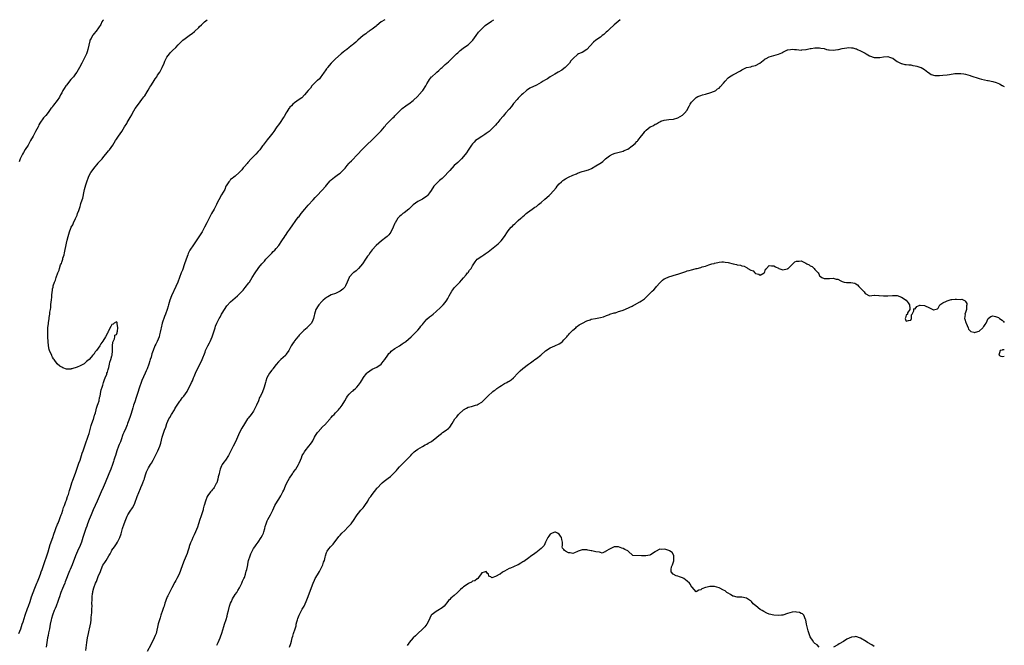
# Model space of a CAD drawing. Units: inches. Extents: x 2541000 to 2544000, y 1542000 to 1545000.
# Drawn here: x 2543569 to 2544000, y 1544726 to 1545000 of the extents above; entities that cross this region are included whole.
import ezdxf

# ---------------------------------------------------------------- set-up
doc = ezdxf.new("R2010")
doc.units = ezdxf.units.IN
doc.header["$MEASUREMENT"] = 0
doc.layers.add('LD25411542_10ft', color=254, linetype='Continuous')

msp = doc.modelspace()

# ---------------------------------------------------------------- linework, layer by layer
at = {"layer": 'LD25411542_10ft'}
for points, elevation in [([(2543568.16, 1544731), (2543569, 1544733.06), (2543569.68, 1544735), (2543570.02, 1544736.02), (2543570.49, 1544737.51), (2543571, 1544738.98), (2543572.01, 1544741.99), (2543572.41, 1544743), (2543573.14, 1544745), (2543573.77, 1544747), (2543574.44, 1544749), (2543575.18, 1544750.82), (2543575.49, 1544751.49), (2543576.14, 1544753), (2543576.37, 1544753.63), (2543576.99, 1544755), (2543577.7, 1544757), (2543578.01, 1544757.99), (2543578.38, 1544759), (2543579, 1544760.75), (2543579.53, 1544762.47), (2543579.74, 1544763), (2543580.14, 1544764.14), (2543580.41, 1544765), (2543580.54, 1544765.46), (2543581, 1544766.81), (2543581.96, 1544770.04), (2543583.03, 1544773), (2543583.5, 1544774.5), (2543584.15, 1544776.15), (2543584.56, 1544777.44), (2543585, 1544778.43), (2543585.15, 1544778.85), (2543585.37, 1544779.37), (2543585.99, 1544781), (2543586.24, 1544781.76), (2543586.8, 1544783), (2543587, 1544783.55), (2543587.49, 1544785), (2543587.81, 1544786.19), (2543588.13, 1544787), (2543588.8, 1544788.8), (2543588.89, 1544789.11), (2543589, 1544789.35), (2543589.55, 1544791), (2543589.88, 1544791.88), (2543590.23, 1544793), (2543590.37, 1544793.63), (2543590.88, 1544795), (2543591.46, 1544797), (2543591.83, 1544798.17), (2543593, 1544801.27), (2543593.39, 1544802.61), (2543593.87, 1544803.87), (2543594.42, 1544805.58), (2543595, 1544806.95), (2543595.65, 1544809), (2543595.94, 1544810.06), (2543596.34, 1544811), (2543597, 1544812.71), (2543597.75, 1544815), (2543598.18, 1544816.18), (2543598.42, 1544817), (2543598.53, 1544817.47), (2543599, 1544818.66), (2543599.15, 1544819.15), (2543599.65, 1544821), (2543599.89, 1544822.11), (2543600.23, 1544823), (2543600.88, 1544824.88), (2543600.92, 1544825.08), (2543601, 1544825.28), (2543601.35, 1544826.65), (2543601.49, 1544827), (2543601.75, 1544827.75), (2543602.07, 1544829), (2543602.23, 1544829.77), (2543602.72, 1544831), (2543603, 1544831.84), (2543603.31, 1544833), (2543603.6, 1544834.4), (2543603.76, 1544835), (2543604.01, 1544836.01), (2543604.18, 1544837), (2543604.28, 1544837.72), (2543604.72, 1544839), (2543605, 1544839.75), (2543605.34, 1544841), (2543605.67, 1544842.33), (2543605.99, 1544843), (2543606.69, 1544844.69), (2543606.77, 1544845), (2543607, 1544845.56), (2543607.29, 1544846.71), (2543607.61, 1544847.61), (2543607.93, 1544849), (2543608.05, 1544849.95), (2543608.52, 1544851), (2543609, 1544852.72), (2543609.05, 1544853), (2543609.16, 1544854.84), (2543609.24, 1544855.24), (2543609.25, 1544857), (2543609.36, 1544858.64), (2543609.51, 1544859), (2543610.12, 1544860.12), (2543610.3, 1544861), (2543610.3, 1544861.7), (2543611, 1544862.04), (2543611.21, 1544862.79), (2543611.34, 1544863), (2543611.47, 1544863.47), (2543611.6, 1544865), (2543611.23, 1544866.77), (2543611.28, 1544867.28), (2543611, 1544867.62), (2543610.02, 1544867), (2543609.47, 1544866.53), (2543609, 1544866.45), (2543608.46, 1544865.54), (2543607.38, 1544863.38), (2543607.24, 1544863), (2543607.24, 1544862.76), (2543607, 1544862.58), (2543606.16, 1544861), (2543605, 1544859.14), (2543604.07, 1544857.93), (2543603.61, 1544857), (2543603, 1544855.98), (2543602.23, 1544855), (2543601.63, 1544854.37), (2543601, 1544853.32), (2543600.81, 1544853.19), (2543600.67, 1544853), (2543599, 1544851.06), (2543597.85, 1544850.15), (2543597, 1544849.24), (2543596.83, 1544849.17), (2543595, 1544848.26), (2543593.74, 1544847.74), (2543591.36, 1544847), (2543591.09, 1544846.91), (2543591, 1544846.86), (2543590.84, 1544846.84), (2543589, 1544846.76), (2543587.43, 1544847.43), (2543587, 1544847.63), (2543586.18, 1544848.18), (2543585, 1544849.13), (2543583.66, 1544851), (2543583.36, 1544851.36), (2543583, 1544852.05), (2543582.7, 1544852.7), (2543582.59, 1544853), (2543582.05, 1544854.05), (2543581.67, 1544855), (2543581.49, 1544855.49), (2543581.13, 1544857), (2543581, 1544859), (2543580.92, 1544860.92), (2543580.87, 1544863), (2543580.94, 1544864.94), (2543581.19, 1544866.81), (2543581.2, 1544867.2), (2543581.48, 1544869), (2543581.5, 1544869.5), (2543581.74, 1544871), (2543581.79, 1544871.79), (2543582.01, 1544873), (2543582.18, 1544873.82), (2543582.25, 1544875), (2543582.36, 1544876.36), (2543582.46, 1544877), (2543582.57, 1544878.57), (2543582.63, 1544879), (2543582.8, 1544880.8), (2543582.87, 1544881.13), (2543583, 1544882.02), (2543583.19, 1544882.81), (2543583.22, 1544883), (2543583.29, 1544883.29), (2543583.87, 1544885), (2543584.23, 1544885.77), (2543584.6, 1544887), (2543585.31, 1544889), (2543585.84, 1544890.16), (2543586.03, 1544891), (2543586.51, 1544892.51), (2543586.72, 1544893), (2543586.82, 1544893.18), (2543587, 1544893.79), (2543587.35, 1544894.65), (2543587.4, 1544895), (2543587.51, 1544895.51), (2543588, 1544897), (2543588.23, 1544897.77), (2543589, 1544901.98), (2543589.31, 1544903.31), (2543589.74, 1544905), (2543590.08, 1544905.92), (2543590.37, 1544907), (2543591, 1544908.63), (2543591.17, 1544909), (2543591.85, 1544910.15), (2543592.17, 1544911), (2543593, 1544912.87), (2543593.74, 1544914.26), (2543593.95, 1544915), (2543594.4, 1544916.4), (2543594.76, 1544917.24), (2543595, 1544918.13), (2543595.25, 1544918.75), (2543595.42, 1544919.42), (2543595.93, 1544921), (2543596.17, 1544921.83), (2543596.81, 1544924.81), (2543597, 1544925.56), (2543597.55, 1544927.55), (2543597.97, 1544929), (2543598.66, 1544931), (2543599, 1544931.65), (2543599.79, 1544933), (2543600.3, 1544933.7), (2543601, 1544934.76), (2543602.89, 1544937.11), (2543603, 1544937.23), (2543603.88, 1544938.12), (2543604.63, 1544939), (2543605, 1544939.39), (2543607.53, 1544942.47), (2543607.87, 1544943), (2543609.31, 1544945), (2543609.99, 1544946.01), (2543610.57, 1544947), (2543611, 1544947.66), (2543611.88, 1544949), (2543613.26, 1544951), (2543614.52, 1544953), (2543615.46, 1544954.54), (2543615.71, 1544955), (2543616.91, 1544957.09), (2543617.66, 1544958.34), (2543618, 1544959), (2543619.18, 1544961), (2543620.6, 1544963), (2543622.15, 1544965), (2543623, 1544966.17), (2543623.36, 1544966.64), (2543624.35, 1544968.35), (2543624.84, 1544969.16), (2543625.62, 1544970.38), (2543625.97, 1544971), (2543627, 1544972.57), (2543627.99, 1544974.01), (2543628.63, 1544975), (2543629, 1544975.62), (2543629.92, 1544977), (2543631.01, 1544979), (2543631.88, 1544981), (2543632.19, 1544981.81), (2543632.69, 1544983), (2543633, 1544983.59), (2543634.14, 1544985), (2543634.54, 1544985.46), (2543635, 1544985.93), (2543635.57, 1544986.43), (2543637, 1544987.82), (2543637.96, 1544989), (2543639, 1544989.96), (2543640.06, 1544991), (2543641, 1544991.77), (2543642.88, 1544993.12), (2543643, 1544993.21), (2543644.07, 1544993.93), (2543645.17, 1544994.83), (2543647, 1544996.61), (2543647.35, 1544997), (2543648.22, 1544997.78), (2543649.25, 1544998.75), (2543649.49, 1544999), (2543650.64, 1545000)], 7780), ([(2543605.26, 1545000), (2543605, 1544999.59), (2543604.57, 1544999), (2543604.05, 1544997.95), (2543602.07, 1544995), (2543601, 1544993.75), (2543600.69, 1544993.31), (2543600.44, 1544993), (2543599.82, 1544991.82), (2543599.36, 1544991), (2543599.27, 1544990.73), (2543598.81, 1544988.81), (2543598.43, 1544987), (2543598.11, 1544985.89), (2543597.77, 1544985), (2543596.86, 1544983), (2543595.81, 1544981), (2543594.74, 1544979), (2543593.55, 1544977), (2543593, 1544976.22), (2543592.07, 1544975), (2543591, 1544973.77), (2543589, 1544971.28), (2543588.79, 1544971), (2543588.11, 1544969.89), (2543587.52, 1544969), (2543587, 1544967.91), (2543586.49, 1544967), (2543586.01, 1544965.99), (2543585, 1544964.57), (2543583.43, 1544962.57), (2543583, 1544961.91), (2543582.58, 1544961.42), (2543582.26, 1544961), (2543581, 1544959.26), (2543579.96, 1544958.04), (2543579, 1544956.96), (2543577.41, 1544954.59), (2543577, 1544953.89), (2543576.73, 1544953.27), (2543576.59, 1544953), (2543575.53, 1544951), (2543575.34, 1544950.66), (2543575, 1544950.14), (2543574.42, 1544949), (2543573.33, 1544947), (2543573.2, 1544946.8), (2543573, 1544946.51), (2543572.26, 1544945), (2543571, 1544943.06), (2543570.21, 1544941.79), (2543569.75, 1544941), (2543569, 1544939.59), (2543568.72, 1544939), (2543568.3, 1544937.7)], 7770), ([(2543728.6, 1545000), (2543727, 1544999.03), (2543725, 1544997.42), (2543724.78, 1544997.22), (2543723, 1544995.88), (2543721.75, 1544995), (2543721.35, 1544994.65), (2543721, 1544994.5), (2543720.2, 1544993.8), (2543719.01, 1544993), (2543716.78, 1544991), (2543715.91, 1544990.09), (2543715, 1544989.44), (2543714.76, 1544989.24), (2543714.45, 1544989), (2543713, 1544987.83), (2543711.85, 1544987), (2543711.4, 1544986.6), (2543711, 1544986.32), (2543710.3, 1544985.7), (2543709.38, 1544985), (2543707, 1544982.85), (2543706.1, 1544981.9), (2543705.04, 1544981), (2543703.39, 1544979), (2543703.24, 1544978.76), (2543703, 1544978.45), (2543702.43, 1544977.57), (2543701.96, 1544977), (2543701, 1544975.59), (2543700.53, 1544975), (2543699.91, 1544974.09), (2543699, 1544973.35), (2543698.83, 1544973.17), (2543698.63, 1544973), (2543697, 1544971.4), (2543696.61, 1544971), (2543695.97, 1544970.03), (2543695.01, 1544969), (2543693.3, 1544967), (2543692.2, 1544965.8), (2543691, 1544965.03), (2543689, 1544963.57), (2543688.3, 1544963), (2543687.69, 1544962.31), (2543687, 1544961.71), (2543686.73, 1544961.27), (2543686.5, 1544961), (2543685.6, 1544959.6), (2543685.24, 1544959), (2543685, 1544958.65), (2543684.45, 1544957.55), (2543684.04, 1544957), (2543682.65, 1544955), (2543682.03, 1544953.97), (2543681.22, 1544953), (2543681, 1544952.63), (2543679.86, 1544951), (2543679.53, 1544950.47), (2543678.36, 1544949), (2543677, 1544947.36), (2543675.29, 1544945), (2543675, 1544944.67), (2543673.75, 1544943), (2543673, 1544942.18), (2543671.97, 1544941), (2543670.05, 1544939), (2543668.59, 1544937.41), (2543668.19, 1544937), (2543667, 1544935.6), (2543666.46, 1544935), (2543665.83, 1544934.17), (2543665, 1544933.32), (2543664.85, 1544933.15), (2543664.67, 1544933), (2543663, 1544931.47), (2543662.37, 1544931), (2543661.65, 1544930.35), (2543661, 1544929.92), (2543660.61, 1544929.39), (2543660.22, 1544929), (2543659, 1544927.21), (2543658.9, 1544927), (2543658.39, 1544925.61), (2543657, 1544923.21), (2543655.87, 1544921), (2543655, 1544919.41), (2543654.81, 1544919), (2543653.77, 1544917), (2543652.67, 1544915), (2543651, 1544911.82), (2543650.61, 1544911), (2543649.59, 1544909), (2543648.45, 1544907), (2543647.9, 1544906.1), (2543645.85, 1544903), (2543645, 1544901.82), (2543644.67, 1544901.33), (2543643.16, 1544899), (2543642.44, 1544897.56), (2543642.21, 1544897), (2543641.51, 1544895), (2543641.39, 1544894.61), (2543640.84, 1544893), (2543639.84, 1544890.16), (2543639.35, 1544889), (2543638.55, 1544887), (2543637.79, 1544885), (2543636.95, 1544883), (2543635.12, 1544879), (2543634.38, 1544877), (2543633.8, 1544875), (2543633.6, 1544874.4), (2543633.21, 1544873), (2543632.49, 1544871), (2543632.04, 1544869.96), (2543631.01, 1544867), (2543630.52, 1544865), (2543630.4, 1544864.4), (2543630.18, 1544863), (2543629.87, 1544861.87), (2543629.66, 1544861), (2543628.78, 1544859), (2543628.18, 1544857.82), (2543627.82, 1544857), (2543627.02, 1544855), (2543626.5, 1544853.5), (2543626.1, 1544852.1), (2543625.73, 1544851), (2543625.53, 1544850.47), (2543625.11, 1544849), (2543624.4, 1544847), (2543623.97, 1544846.03), (2543623.56, 1544845), (2543622.1, 1544841.9), (2543621.77, 1544841), (2543621.08, 1544839), (2543620.18, 1544836.18), (2543619.59, 1544834.41), (2543619, 1544832.56), (2543618.48, 1544831), (2543618.13, 1544829.87), (2543617.44, 1544827.44), (2543617, 1544826.04), (2543616.41, 1544824.41), (2543615.84, 1544823), (2543615.58, 1544822.42), (2543615, 1544820.93), (2543614.16, 1544819), (2543613.81, 1544818.19), (2543613, 1544815.86), (2543612.69, 1544815), (2543612.2, 1544813.8), (2543611.92, 1544813), (2543611.18, 1544811), (2543610.48, 1544809), (2543610.23, 1544808.23), (2543609.84, 1544807), (2543609.66, 1544806.34), (2543609.2, 1544805), (2543608.46, 1544803), (2543608.02, 1544801.98), (2543607.65, 1544801), (2543606.06, 1544797), (2543605.18, 1544795), (2543604.25, 1544793), (2543603.37, 1544791), (2543602.54, 1544789), (2543601.65, 1544787), (2543600.79, 1544785.21), (2543599.82, 1544783), (2543599.02, 1544781), (2543598.28, 1544779), (2543597.95, 1544778.05), (2543597.59, 1544777), (2543596.29, 1544773), (2543595.58, 1544771), (2543595, 1544769.57), (2543593.87, 1544767), (2543593.02, 1544765), (2543591.48, 1544761), (2543590.65, 1544759), (2543590.43, 1544758.43), (2543589.84, 1544757), (2543589.12, 1544755.12), (2543588.46, 1544753.54), (2543588.27, 1544753), (2543587.75, 1544751.75), (2543587.29, 1544750.71), (2543586.63, 1544749), (2543586.44, 1544748.44), (2543585.95, 1544747), (2543585.74, 1544746.26), (2543585.3, 1544745), (2543584.55, 1544743), (2543584.09, 1544741.91), (2543583.72, 1544741), (2543583, 1544739.07), (2543582.53, 1544737.47), (2543582.41, 1544737), (2543581.95, 1544735), (2543581.55, 1544733), (2543581.21, 1544731.21), (2543581, 1544730.03), (2543580.8, 1544729), (2543580.12, 1544725)], 7790), ([(2543597.56, 1544723.56), (2543597.97, 1544727), (2543598.24, 1544729), (2543598.65, 1544731), (2543599, 1544732.36), (2543599.14, 1544733), (2543599.66, 1544735.66), (2543599.84, 1544737), (2543599.91, 1544738.09), (2543600.07, 1544739), (2543600.17, 1544740.17), (2543600.24, 1544741.76), (2543600.25, 1544743), (2543600.24, 1544744.24), (2543600.31, 1544745.69), (2543600.32, 1544747), (2543600.49, 1544748.49), (2543600.57, 1544749), (2543600.67, 1544749.33), (2543601, 1544750.91), (2543601.04, 1544751.04), (2543601.81, 1544753), (2543602.2, 1544753.8), (2543603, 1544755.9), (2543603.92, 1544758.08), (2543604.23, 1544759), (2543605, 1544760.91), (2543605.85, 1544762.15), (2543606.4, 1544763), (2543607, 1544763.99), (2543607.66, 1544765), (2543608.15, 1544765.85), (2543608.74, 1544767), (2543609, 1544767.43), (2543610.05, 1544769), (2543611, 1544770.33), (2543611.44, 1544771), (2543612.41, 1544773), (2543613, 1544774.68), (2543613.67, 1544777), (2543614.3, 1544779), (2543615.05, 1544781), (2543615.63, 1544782.37), (2543615.99, 1544783), (2543617, 1544784.58), (2543617.99, 1544786.01), (2543618.51, 1544787), (2543619, 1544788.14), (2543620.06, 1544791), (2543620.82, 1544792.82), (2543621.46, 1544794.54), (2543621.7, 1544795), (2543622.28, 1544796.28), (2543622.57, 1544797), (2543623, 1544798.23), (2543623.18, 1544798.82), (2543623.25, 1544799), (2543623.83, 1544801), (2543624.19, 1544801.81), (2543624.64, 1544803), (2543625, 1544803.64), (2543625.84, 1544805), (2543626.32, 1544805.68), (2543627.02, 1544806.98), (2543628.4, 1544809.6), (2543629.07, 1544811), (2543629.92, 1544813), (2543630.35, 1544814.35), (2543631.03, 1544817), (2543632.03, 1544820.03), (2543632.57, 1544821.43), (2543633.07, 1544823), (2543633.95, 1544825), (2543634.33, 1544825.67), (2543635.11, 1544826.89), (2543636.36, 1544829), (2543636.57, 1544829.43), (2543637, 1544830.13), (2543637.56, 1544831), (2543638.79, 1544832.79), (2543638.95, 1544833.05), (2543639.75, 1544834.25), (2543640.48, 1544835), (2543641.88, 1544837), (2543642.29, 1544837.71), (2543643, 1544839.04), (2543643.86, 1544841), (2543644.24, 1544841.76), (2543644.75, 1544843), (2543645, 1544843.57), (2543645.55, 1544845), (2543646.43, 1544847), (2543648.02, 1544849.98), (2543648.48, 1544851), (2543649.76, 1544854.24), (2543650.04, 1544855), (2543650.94, 1544857), (2543651.68, 1544858.32), (2543652.02, 1544859), (2543652.88, 1544861), (2543654.15, 1544865), (2543654.4, 1544865.6), (2543654.96, 1544867), (2543655.97, 1544869), (2543656.36, 1544869.64), (2543657.04, 1544871), (2543658.53, 1544873.47), (2543659, 1544874.14), (2543659.37, 1544874.63), (2543661, 1544876.38), (2543663.95, 1544879), (2543665, 1544879.97), (2543666.48, 1544881.52), (2543667.4, 1544882.6), (2543669, 1544884.73), (2543669.19, 1544885), (2543670.47, 1544887), (2543671.71, 1544889), (2543673, 1544890.89), (2543673.39, 1544891.39), (2543674.68, 1544893), (2543675.78, 1544894.22), (2543676.42, 1544895), (2543677, 1544895.65), (2543678.36, 1544897), (2543679, 1544897.71), (2543679.67, 1544898.33), (2543680.35, 1544899), (2543681, 1544899.78), (2543682.07, 1544901), (2543683.45, 1544903), (2543684.68, 1544905), (2543684.8, 1544905.2), (2543685, 1544905.45), (2543685.99, 1544907), (2543687, 1544908.25), (2543690.62, 1544913.38), (2543691, 1544913.76), (2543691.95, 1544915), (2543693.56, 1544917), (2543695, 1544918.75), (2543697.13, 1544921), (2543697.98, 1544922.02), (2543699, 1544923.05), (2543700.81, 1544925), (2543701, 1544925.17), (2543702.66, 1544927), (2543703, 1544927.45), (2543704.59, 1544929.41), (2543705, 1544929.84), (2543706.46, 1544931), (2543708.31, 1544932.31), (2543709, 1544932.77), (2543709.29, 1544933), (2543711.13, 1544934.87), (2543712.1, 1544936.1), (2543712.83, 1544937), (2543713, 1544937.19), (2543713.92, 1544938.08), (2543716.77, 1544941), (2543718.53, 1544943), (2543719, 1544943.49), (2543724.61, 1544949), (2543725, 1544949.34), (2543726.7, 1544951), (2543727, 1544951.32), (2543728.37, 1544953), (2543728.65, 1544953.35), (2543729, 1544953.85), (2543729.53, 1544954.47), (2543730.01, 1544955), (2543731, 1544955.99), (2543732.1, 1544957), (2543732.58, 1544957.42), (2543733, 1544957.91), (2543734.04, 1544959), (2543735, 1544959.95), (2543736.14, 1544961), (2543737.8, 1544962.2), (2543738.8, 1544963), (2543739, 1544963.13), (2543741, 1544964.62), (2543743, 1544966.46), (2543743.27, 1544966.73), (2543743.52, 1544967), (2543745.18, 1544969), (2543746.5, 1544971), (2543747, 1544971.89), (2543747.7, 1544973), (2543748.16, 1544973.84), (2543749, 1544974.89), (2543749.11, 1544975), (2543751, 1544976.71), (2543751.37, 1544977), (2543752.25, 1544977.75), (2543753.28, 1544978.72), (2543753.64, 1544979), (2543755, 1544980.35), (2543755.78, 1544981), (2543756.42, 1544981.58), (2543757, 1544982.15), (2543759, 1544983.95), (2543759.99, 1544985), (2543760.52, 1544985.48), (2543761.51, 1544986.49), (2543762.16, 1544987), (2543763, 1544987.62), (2543765, 1544988.96), (2543767, 1544990.87), (2543767.12, 1544991), (2543768.54, 1544993), (2543769.53, 1544994.47), (2543771, 1544996.06), (2543772.02, 1544997), (2543772.55, 1544997.45), (2543775.3, 1544999.31), (2543776.27, 1545000)], 7800), ([(2543831.66, 1545000), (2543829, 1544997.68), (2543827, 1544995.79), (2543826.18, 1544995), (2543825.54, 1544994.46), (2543825, 1544993.95), (2543824.45, 1544993.55), (2543823.85, 1544993), (2543823, 1544992.35), (2543821.03, 1544991), (2543819.92, 1544990.08), (2543817, 1544986.95), (2543815, 1544985.64), (2543814.52, 1544985.48), (2543813.48, 1544985), (2543813, 1544984.71), (2543811.01, 1544982.99), (2543810.1, 1544981.9), (2543809.51, 1544981), (2543807.55, 1544979), (2543807, 1544978.59), (2543806.06, 1544977.94), (2543804.55, 1544977), (2543803, 1544976.13), (2543801, 1544974.89), (2543799.87, 1544974.13), (2543799, 1544973.66), (2543797.93, 1544973), (2543797, 1544972.46), (2543795, 1544971.36), (2543792.04, 1544969.96), (2543791, 1544969.29), (2543790.62, 1544969), (2543789, 1544967.55), (2543788.44, 1544967), (2543787.74, 1544966.26), (2543787, 1544965.54), (2543786.49, 1544965), (2543785, 1544963.21), (2543784.04, 1544961.96), (2543783, 1544960.85), (2543781.39, 1544959), (2543781, 1544958.51), (2543780.34, 1544957.66), (2543779, 1544956.06), (2543778.08, 1544955), (2543777.56, 1544954.44), (2543777, 1544953.79), (2543776.61, 1544953.39), (2543776.3, 1544953), (2543775, 1544951.71), (2543774.21, 1544951), (2543773, 1544950.11), (2543772.34, 1544949.66), (2543771, 1544948.84), (2543769, 1544947.52), (2543768.34, 1544947), (2543767.68, 1544946.32), (2543767, 1544945.57), (2543766.53, 1544945), (2543765, 1544942.84), (2543764.29, 1544941.71), (2543763, 1544939.98), (2543762.14, 1544939), (2543761.6, 1544938.4), (2543760.57, 1544937.43), (2543759, 1544936.02), (2543757, 1544933.93), (2543756.19, 1544933), (2543755, 1544931.7), (2543753.61, 1544930.39), (2543752.5, 1544929.5), (2543751.93, 1544929), (2543751, 1544928.11), (2543750.08, 1544927), (2543748.86, 1544925.14), (2543748.08, 1544924.08), (2543747.31, 1544923), (2543747.17, 1544922.83), (2543747, 1544922.69), (2543745, 1544921.28), (2543744.8, 1544921.2), (2543743, 1544920.27), (2543741, 1544918.8), (2543740.09, 1544917.91), (2543739.08, 1544917), (2543737, 1544915.35), (2543736.5, 1544915), (2543735.71, 1544914.29), (2543735, 1544913.76), (2543734.25, 1544913), (2543733.07, 1544911), (2543733, 1544910.85), (2543732.28, 1544909), (2543731.17, 1544906.83), (2543730.27, 1544905.73), (2543729.53, 1544905), (2543729, 1544904.51), (2543727.09, 1544903), (2543724.83, 1544901), (2543723, 1544899.07), (2543722.11, 1544897.89), (2543721.49, 1544897), (2543721, 1544896.36), (2543720.12, 1544895), (2543718.73, 1544893), (2543717.07, 1544891), (2543716.01, 1544889.99), (2543715, 1544889.22), (2543714.73, 1544889), (2543713, 1544887.11), (2543712.92, 1544887), (2543712.08, 1544885), (2543711.3, 1544883.3), (2543711.17, 1544883), (2543711, 1544882.76), (2543710.15, 1544881.85), (2543709, 1544880.98), (2543707, 1544880.02), (2543705, 1544879.34), (2543704.31, 1544879), (2543703.52, 1544878.48), (2543703, 1544878.19), (2543701.55, 1544877), (2543701, 1544876.47), (2543699.58, 1544875), (2543699.37, 1544874.63), (2543699, 1544874.13), (2543698.59, 1544873.41), (2543698.31, 1544873), (2543697.74, 1544871), (2543697.6, 1544870.4), (2543697.37, 1544869), (2543697, 1544868.25), (2543696.43, 1544867), (2543695, 1544865.56), (2543694.74, 1544865.26), (2543694.47, 1544865), (2543693, 1544863.78), (2543691.62, 1544862.38), (2543691, 1544861.72), (2543690.67, 1544861.33), (2543690.42, 1544861), (2543689, 1544859.29), (2543688.8, 1544859), (2543688.08, 1544857.92), (2543687.58, 1544857), (2543687, 1544855.83), (2543686.52, 1544855), (2543685.34, 1544853.34), (2543685.12, 1544853), (2543685, 1544852.85), (2543683, 1544851), (2543682.02, 1544849.98), (2543681, 1544848.81), (2543679.54, 1544847), (2543679.32, 1544846.68), (2543679, 1544846.31), (2543678.02, 1544845), (2543676.89, 1544843), (2543676.43, 1544841.57), (2543676.21, 1544841), (2543675.67, 1544839), (2543675.47, 1544838.53), (2543674.89, 1544836.89), (2543674.02, 1544835), (2543673.66, 1544834.34), (2543673.19, 1544833), (2543672.36, 1544831), (2543671.36, 1544829), (2543671, 1544828.47), (2543669.95, 1544827), (2543668.64, 1544825.36), (2543668.4, 1544825), (2543667, 1544822.87), (2543665.94, 1544821), (2543664.88, 1544819), (2543663.99, 1544817), (2543663.05, 1544814.95), (2543662.03, 1544813), (2543660.01, 1544809), (2543658.68, 1544807), (2543657.98, 1544806.02), (2543657.3, 1544805), (2543657, 1544804.39), (2543656.4, 1544803), (2543656.14, 1544801.86), (2543655.9, 1544801), (2543655.58, 1544799.58), (2543655.4, 1544798.6), (2543654.88, 1544797), (2543654.7, 1544796.7), (2543653.8, 1544795), (2543653.48, 1544794.52), (2543653, 1544794.01), (2543652.56, 1544793.44), (2543652.19, 1544793), (2543651, 1544791.45), (2543650.74, 1544791), (2543649.91, 1544789), (2543649.35, 1544787), (2543649.29, 1544786.71), (2543649, 1544785.61), (2543648.89, 1544785.11), (2543648.76, 1544784.76), (2543648.23, 1544783), (2543647.93, 1544782.07), (2543647.54, 1544781), (2543646.9, 1544779), (2543646.41, 1544777.59), (2543645.57, 1544775.57), (2543645, 1544774.15), (2543644.63, 1544773.37), (2543644.42, 1544773), (2543643.92, 1544771.92), (2543643.36, 1544770.64), (2543642.89, 1544769.11), (2543642.83, 1544768.83), (2543642.29, 1544767), (2543641.91, 1544766.09), (2543641.54, 1544765), (2543640.67, 1544763), (2543639.83, 1544761), (2543639, 1544758.58), (2543638.43, 1544757), (2543637.45, 1544755), (2543637, 1544754.23), (2543636.53, 1544753.47), (2543635.17, 1544751), (2543634.47, 1544749.53), (2543634.18, 1544749), (2543633.45, 1544747.45), (2543633.25, 1544747), (2543632.61, 1544745.39), (2543632.45, 1544745), (2543632.21, 1544744.21), (2543631.8, 1544743), (2543631.57, 1544742.43), (2543631.12, 1544741), (2543630.45, 1544739), (2543630.12, 1544737.88), (2543629.81, 1544737), (2543629.25, 1544735.25), (2543628.29, 1544731), (2543627.88, 1544730.12), (2543627.53, 1544729), (2543627, 1544727.98), (2543626.52, 1544727), (2543625.96, 1544726.04), (2543624.44, 1544723)], 7810), ([(2543655, 1544725.78), (2543655.51, 1544727), (2543656.39, 1544729), (2543656.53, 1544729.47), (2543657.15, 1544731.15), (2543658, 1544734), (2543658.34, 1544735), (2543658.97, 1544737.03), (2543659.4, 1544738.6), (2543659.64, 1544739.64), (2543659.99, 1544741), (2543660.54, 1544743), (2543661, 1544744.27), (2543661.3, 1544745), (2543661.87, 1544746.13), (2543663, 1544748.01), (2543663.68, 1544749), (2543664.16, 1544749.84), (2543664.87, 1544751), (2543665.88, 1544753), (2543666.16, 1544753.84), (2543666.83, 1544755), (2543667, 1544755.44), (2543667.53, 1544757), (2543667.78, 1544758.22), (2543668.07, 1544759), (2543668.37, 1544760.37), (2543668.48, 1544761), (2543668.59, 1544761.41), (2543668.87, 1544763), (2543669.48, 1544765), (2543669.83, 1544765.83), (2543670.36, 1544767), (2543671, 1544768.15), (2543671.52, 1544769), (2543672.12, 1544769.88), (2543673, 1544771), (2543674.42, 1544773), (2543675, 1544774.11), (2543675.38, 1544775), (2543675.56, 1544775.56), (2543675.96, 1544777), (2543676.15, 1544777.85), (2543676.5, 1544779), (2543677, 1544780.29), (2543677.33, 1544781), (2543678.43, 1544783), (2543679, 1544784.11), (2543679.42, 1544785), (2543679.96, 1544786.04), (2543680.4, 1544787), (2543681.53, 1544789), (2543682.14, 1544789.86), (2543683, 1544791.26), (2543683.92, 1544793), (2543684.24, 1544793.76), (2543685, 1544795.67), (2543685.58, 1544797), (2543686.72, 1544799), (2543688.04, 1544801), (2543688.41, 1544801.59), (2543689, 1544802.31), (2543689.28, 1544802.72), (2543689.49, 1544803), (2543690.73, 1544805), (2543691, 1544805.6), (2543691.56, 1544807), (2543692, 1544808), (2543692.39, 1544809), (2543692.58, 1544809.42), (2543693, 1544810.06), (2543693.34, 1544810.66), (2543693.59, 1544811), (2543695.21, 1544813), (2543696, 1544814), (2543696.71, 1544815), (2543697, 1544815.46), (2543697.73, 1544817), (2543698.18, 1544817.82), (2543699, 1544819.04), (2543700.75, 1544821), (2543700.86, 1544821.14), (2543702.78, 1544823), (2543703, 1544823.27), (2543704.54, 1544825), (2543704.71, 1544825.29), (2543705, 1544825.57), (2543705.62, 1544826.38), (2543706.34, 1544827), (2543707, 1544827.69), (2543708.29, 1544829), (2543708.6, 1544829.4), (2543709, 1544829.81), (2543709.91, 1544831), (2543711.08, 1544833), (2543711.76, 1544834.24), (2543712.27, 1544835), (2543713, 1544835.89), (2543714.11, 1544837), (2543714.61, 1544837.39), (2543715, 1544837.79), (2543715.64, 1544838.36), (2543716.29, 1544839), (2543717, 1544839.88), (2543717.83, 1544841), (2543718.34, 1544841.66), (2543719, 1544842.86), (2543719.09, 1544843), (2543720.66, 1544845), (2543720.84, 1544845.16), (2543721, 1544845.35), (2543721.96, 1544846.04), (2543723, 1544846.85), (2543725, 1544847.77), (2543726.99, 1544849.01), (2543727.85, 1544850.15), (2543728.53, 1544851), (2543729.91, 1544853), (2543730.32, 1544853.68), (2543731, 1544854.28), (2543731.33, 1544854.67), (2543733, 1544855.81), (2543735, 1544857.01), (2543736.11, 1544857.89), (2543737, 1544858.46), (2543737.29, 1544858.71), (2543737.72, 1544859), (2543740.14, 1544861), (2543740.55, 1544861.45), (2543741, 1544861.83), (2543742.14, 1544863), (2543743, 1544863.94), (2543743.86, 1544865), (2543744.33, 1544865.67), (2543745, 1544866.43), (2543745.44, 1544867), (2543747, 1544868.72), (2543748.2, 1544869.8), (2543749, 1544870.39), (2543749.78, 1544871), (2543751, 1544872.04), (2543753, 1544873.89), (2543753.54, 1544874.46), (2543754.11, 1544875), (2543755, 1544875.98), (2543755.75, 1544877), (2543756.21, 1544877.79), (2543756.8, 1544879), (2543757.87, 1544881), (2543758.34, 1544881.66), (2543759, 1544882.4), (2543759.27, 1544882.73), (2543761.45, 1544885), (2543762.13, 1544885.87), (2543763, 1544886.8), (2543764.14, 1544888.14), (2543764.85, 1544889), (2543764.91, 1544889.09), (2543765, 1544889.2), (2543765.72, 1544890.28), (2543766.38, 1544891), (2543767, 1544892.13), (2543767.56, 1544893), (2543768.11, 1544893.89), (2543768.99, 1544895), (2543771, 1544896.42), (2543771.87, 1544897), (2543772.59, 1544897.41), (2543773, 1544897.72), (2543773.77, 1544898.23), (2543778.27, 1544901.73), (2543779.29, 1544902.71), (2543779.55, 1544903), (2543781, 1544904.98), (2543782.26, 1544907), (2543783, 1544907.98), (2543783.89, 1544909), (2543784.47, 1544909.53), (2543785, 1544910.1), (2543785.49, 1544910.51), (2543787, 1544911.93), (2543788.18, 1544913), (2543788.63, 1544913.37), (2543789, 1544913.75), (2543789.71, 1544914.29), (2543790.46, 1544915), (2543791, 1544915.45), (2543793.16, 1544917), (2543794.24, 1544917.76), (2543795, 1544918.19), (2543795.95, 1544919), (2543797, 1544919.84), (2543798.61, 1544921.39), (2543800.53, 1544923), (2543801, 1544923.44), (2543802.53, 1544925), (2543803.65, 1544926.35), (2543804.1, 1544927), (2543805, 1544928.08), (2543805.9, 1544929), (2543806.5, 1544929.5), (2543807, 1544929.87), (2543807.73, 1544930.27), (2543809, 1544931), (2543811, 1544931.81), (2543812.47, 1544932.47), (2543813, 1544932.69), (2543815, 1544933.46), (2543816.23, 1544933.77), (2543817.78, 1544934.22), (2543819.17, 1544934.83), (2543821, 1544935.89), (2543822.76, 1544937), (2543823, 1544937.17), (2543824.12, 1544937.88), (2543825, 1544938.77), (2543825.13, 1544938.87), (2543825.27, 1544939), (2543827, 1544940.26), (2543828.32, 1544941), (2543828.81, 1544941.19), (2543829, 1544941.3), (2543829.45, 1544941.45), (2543831.87, 1544942.13), (2543833, 1544942.41), (2543833.4, 1544942.6), (2543835, 1544943.23), (2543837, 1544944.64), (2543838.25, 1544945.75), (2543839, 1544946.54), (2543839.25, 1544946.75), (2543839.46, 1544947), (2543841, 1544949.02), (2543841.9, 1544950.1), (2543842.46, 1544951), (2543843, 1544951.53), (2543844.88, 1544953), (2543845, 1544953.07), (2543846.32, 1544953.68), (2543847, 1544954.16), (2543847.6, 1544954.4), (2543848.52, 1544955), (2543849, 1544955.28), (2543849.47, 1544955.47), (2543851, 1544956.02), (2543853, 1544956.25), (2543855, 1544956.35), (2543857, 1544956.94), (2543859, 1544958.16), (2543859.47, 1544958.53), (2543859.93, 1544959), (2543861, 1544960.33), (2543861.37, 1544961), (2543861.89, 1544962.11), (2543862.42, 1544963), (2543863, 1544963.85), (2543864.1, 1544965), (2543864.5, 1544965.5), (2543865, 1544965.85), (2543865.7, 1544966.3), (2543867, 1544966.8), (2543867.75, 1544967), (2543869, 1544967.39), (2543869.5, 1544967.5), (2543871, 1544967.91), (2543873, 1544968.64), (2543873.55, 1544969), (2543874.38, 1544969.62), (2543875, 1544970.03), (2543875.49, 1544970.51), (2543877, 1544972.2), (2543877.64, 1544973), (2543879, 1544974.5), (2543879.64, 1544975), (2543881, 1544975.85), (2543882.75, 1544976.75), (2543883, 1544976.86), (2543883.22, 1544977), (2543884.37, 1544977.63), (2543885, 1544978.05), (2543885.62, 1544978.38), (2543887, 1544979), (2543889, 1544979.38), (2543889.56, 1544979.56), (2543891, 1544979.9), (2543892.88, 1544981), (2543895, 1544982.66), (2543895.23, 1544982.77), (2543895.72, 1544983), (2543897, 1544983.65), (2543899, 1544984.24), (2543901, 1544984.87), (2543902.48, 1544985.52), (2543903, 1544985.82), (2543903.86, 1544986.14), (2543905, 1544986.77), (2543905.21, 1544986.79), (2543906.31, 1544987), (2543907, 1544987.09), (2543908.05, 1544987), (2543909, 1544986.88), (2543911, 1544986.68), (2543911.23, 1544986.77), (2543913, 1544986.96), (2543913.14, 1544987), (2543915, 1544987.36), (2543915.4, 1544987.4), (2543917, 1544987.64), (2543919, 1544987.67), (2543919.59, 1544987.59), (2543921, 1544987.32), (2543922.16, 1544987), (2543923, 1544986.79), (2543923.22, 1544986.78), (2543925, 1544986.6), (2543927, 1544986.89), (2543927.38, 1544987), (2543929, 1544987.39), (2543931, 1544987.72), (2543931.74, 1544987.74), (2543933, 1544987.7), (2543933.61, 1544987.61), (2543935, 1544987.24), (2543935.19, 1544987.19), (2543935.64, 1544987), (2543937, 1544986.34), (2543939, 1544985.26), (2543939.43, 1544985), (2543941, 1544984.14), (2543943, 1544983.39), (2543943.36, 1544983.36), (2543945, 1544983.38), (2543945.44, 1544983.44), (2543947, 1544983.74), (2543949, 1544983.8), (2543949.63, 1544983.63), (2543951, 1544983.15), (2543951.1, 1544983.1), (2543951.29, 1544983), (2543953, 1544981.74), (2543954.54, 1544981), (2543954.83, 1544980.83), (2543955, 1544980.75), (2543956.43, 1544980.43), (2543957, 1544980.33), (2543958.21, 1544980.21), (2543959, 1544980.15), (2543959.96, 1544979.96), (2543961, 1544979.82), (2543961.6, 1544979.6), (2543963, 1544979.23), (2543963.55, 1544979), (2543965, 1544978.2), (2543966.56, 1544977), (2543966.8, 1544976.8), (2543968.02, 1544976.02), (2543969.6, 1544975.6), (2543971.54, 1544975.54), (2543973, 1544975.64), (2543975, 1544975.84), (2543976.02, 1544976.02), (2543978.36, 1544976.36), (2543979, 1544976.42), (2543980.46, 1544976.46), (2543981, 1544976.43), (2543982.3, 1544976.3), (2543983, 1544976.15), (2543985, 1544975.56), (2543985.4, 1544975.4), (2543989, 1544974.29), (2543989.97, 1544973.97), (2543992.59, 1544973.41), (2543993, 1544973.3), (2543995, 1544972.88), (2543996.45, 1544972.45), (2543997.9, 1544971.9), (2543999, 1544971.22), (2543999.16, 1544971.16), (2543999.4, 1544971), (2544000, 1544970.69)], 7820), ([(2543686.74, 1544725), (2543687.36, 1544726.64), (2543687.6, 1544727.6), (2543687.99, 1544729), (2543688.24, 1544729.76), (2543688.6, 1544731), (2543689.26, 1544733), (2543689.65, 1544734.35), (2543689.77, 1544735), (2543690.01, 1544736.01), (2543690.28, 1544737), (2543690.46, 1544737.54), (2543691, 1544739), (2543692.03, 1544741), (2543692.33, 1544741.67), (2543693.17, 1544743), (2543694.12, 1544745), (2543694.34, 1544745.66), (2543695, 1544747.18), (2543696.04, 1544749.96), (2543697.12, 1544753), (2543697.73, 1544754.27), (2543698.02, 1544755), (2543699, 1544756.74), (2543699.86, 1544758.14), (2543700.4, 1544759), (2543701, 1544760.24), (2543701.43, 1544761), (2543701.75, 1544762.25), (2543702.06, 1544763), (2543702.38, 1544764.38), (2543702.49, 1544765), (2543703, 1544766.43), (2543703.29, 1544767), (2543704.04, 1544768.04), (2543704.77, 1544769), (2543704.88, 1544769.12), (2543705, 1544769.29), (2543705.85, 1544770.15), (2543708.47, 1544773.53), (2543709, 1544774.08), (2543709.78, 1544775), (2543711, 1544776.07), (2543712.39, 1544777.61), (2543713, 1544778.18), (2543713.38, 1544778.62), (2543713.74, 1544779), (2543715.18, 1544781), (2543715.84, 1544782.16), (2543716.39, 1544783), (2543717, 1544783.77), (2543718.03, 1544785), (2543718.51, 1544785.49), (2543719, 1544786.02), (2543719.43, 1544786.57), (2543719.75, 1544787), (2543721.07, 1544789), (2543721.72, 1544790.28), (2543722.36, 1544791), (2543723, 1544791.87), (2543725, 1544794.46), (2543725.23, 1544794.77), (2543725.42, 1544795), (2543727, 1544796.61), (2543727.42, 1544797), (2543728.29, 1544797.71), (2543730.02, 1544799), (2543731, 1544799.8), (2543732.28, 1544801), (2543732.64, 1544801.36), (2543733.6, 1544802.4), (2543734.1, 1544803), (2543735, 1544803.99), (2543736.47, 1544805.53), (2543737, 1544806.08), (2543737.49, 1544806.51), (2543739.94, 1544809), (2543740.44, 1544809.56), (2543741, 1544810.14), (2543741.46, 1544810.54), (2543742.04, 1544811), (2543743, 1544811.78), (2543745, 1544812.98), (2543746.29, 1544813.71), (2543747, 1544814.02), (2543747.59, 1544814.41), (2543749, 1544815.14), (2543751.35, 1544817), (2543752.18, 1544817.82), (2543753.33, 1544818.67), (2543753.86, 1544819), (2543755, 1544819.79), (2543756.59, 1544821), (2543756.8, 1544821.2), (2543757, 1544821.44), (2543758.08, 1544823), (2543759.26, 1544825), (2543760.06, 1544825.94), (2543760.9, 1544827), (2543761, 1544827.11), (2543763, 1544828.96), (2543764.34, 1544829.66), (2543765, 1544830.11), (2543766.51, 1544830.51), (2543767, 1544830.62), (2543768.35, 1544831), (2543769, 1544831.22), (2543769.52, 1544831.52), (2543771, 1544832.43), (2543771.58, 1544833), (2543772.34, 1544833.66), (2543773, 1544834.27), (2543773.35, 1544834.65), (2543773.62, 1544835), (2543775.91, 1544837), (2543776.52, 1544837.48), (2543777, 1544837.75), (2543777.67, 1544838.33), (2543778.57, 1544839), (2543779, 1544839.29), (2543779.71, 1544839.71), (2543781, 1544840.52), (2543782.01, 1544841), (2543782.64, 1544841.36), (2543783, 1544841.63), (2543783.87, 1544842.13), (2543784.94, 1544843), (2543786.85, 1544845), (2543787, 1544845.19), (2543787.87, 1544846.13), (2543789, 1544847.13), (2543791.45, 1544849), (2543792.34, 1544849.66), (2543793, 1544850.01), (2543793.55, 1544850.45), (2543794.33, 1544851), (2543795, 1544851.44), (2543796.89, 1544853), (2543799, 1544854.9), (2543801, 1544856.19), (2543803.07, 1544857), (2543805, 1544857.94), (2543805.61, 1544858.39), (2543806.34, 1544859), (2543807, 1544859.62), (2543808.24, 1544861), (2543808.56, 1544861.44), (2543809, 1544861.84), (2543809.53, 1544862.47), (2543810.1, 1544863), (2543811, 1544863.92), (2543812.25, 1544865), (2543812.61, 1544865.39), (2543813, 1544865.65), (2543813.75, 1544866.25), (2543815.16, 1544867), (2543817, 1544868.06), (2543818.5, 1544868.5), (2543819, 1544868.68), (2543820.91, 1544869), (2543823, 1544869.4), (2543824.31, 1544869.69), (2543825.67, 1544870.33), (2543827, 1544870.83), (2543827.1, 1544870.9), (2543829, 1544871.49), (2543829.57, 1544871.57), (2543831, 1544872.06), (2543832.51, 1544872.51), (2543833.69, 1544873), (2543834.58, 1544873.42), (2543835, 1544873.55), (2543835.95, 1544874.05), (2543837, 1544874.5), (2543837.32, 1544874.68), (2543837.99, 1544875), (2543840.29, 1544876.29), (2543841, 1544876.71), (2543841.44, 1544877), (2543842.29, 1544877.71), (2543843, 1544878.38), (2543843.59, 1544879), (2543845, 1544880.25), (2543845.76, 1544881), (2543846.42, 1544881.58), (2543847.33, 1544882.67), (2543847.56, 1544883), (2543849, 1544884.71), (2543849.29, 1544885), (2543850.19, 1544885.81), (2543851, 1544886.35), (2543851.42, 1544886.58), (2543853, 1544887.31), (2543856.31, 1544888.31), (2543857, 1544888.46), (2543860.39, 1544889.61), (2543861, 1544889.85), (2543861.94, 1544890.06), (2543863, 1544890.42), (2543863.55, 1544890.45), (2543865, 1544890.89), (2543865.12, 1544890.88), (2543865.45, 1544891), (2543867, 1544891.38), (2543867.61, 1544891.61), (2543869, 1544891.97), (2543870.58, 1544892.58), (2543871, 1544892.7), (2543871.83, 1544893), (2543872.8, 1544893.2), (2543873, 1544893.28), (2543874.47, 1544893.53), (2543875, 1544893.71), (2543876.16, 1544893.84), (2543877, 1544893.89), (2543877.71, 1544893.71), (2543879, 1544893.59), (2543881.24, 1544893), (2543882.65, 1544892.65), (2543883, 1544892.61), (2543884.34, 1544892.34), (2543885, 1544892.14), (2543885.94, 1544891.94), (2543887, 1544891.31), (2543887.27, 1544891.27), (2543887.56, 1544891), (2543889, 1544890.16), (2543889.95, 1544889.95), (2543890.65, 1544889), (2543890.88, 1544888.88), (2543891, 1544888.74), (2543892.48, 1544888.48), (2543893, 1544887.96), (2543894.8, 1544889), (2543894.87, 1544889.13), (2543895, 1544889.46), (2543895.37, 1544890.63), (2543895.8, 1544891), (2543897, 1544892.22), (2543898.05, 1544892.05), (2543899, 1544892.17), (2543899.72, 1544891.72), (2543901, 1544891.14), (2543901.26, 1544891), (2543903, 1544890.38), (2543903.49, 1544890.51), (2543905, 1544890.74), (2543905.12, 1544890.88), (2543905.27, 1544891), (2543907, 1544892.71), (2543907.35, 1544893), (2543908.17, 1544893.83), (2543909, 1544894.12), (2543910.17, 1544894.17), (2543911, 1544894.28), (2543912.48, 1544893.52), (2543913, 1544893.32), (2543913.44, 1544893), (2543914.54, 1544892.54), (2543915, 1544892.05), (2543915.86, 1544891.86), (2543916.63, 1544891), (2543917, 1544890.45), (2543918.4, 1544889), (2543918.67, 1544888.67), (2543919, 1544887.76), (2543919.49, 1544887.49), (2543919.97, 1544887), (2543921, 1544886.61), (2543921.42, 1544886.58), (2543923, 1544886.54), (2543923.44, 1544886.56), (2543925, 1544886.71), (2543926.33, 1544886.33), (2543927, 1544886.22), (2543928.39, 1544885.61), (2543929, 1544885.23), (2543929.81, 1544885), (2543930.87, 1544884.87), (2543932.8, 1544884.8), (2543934.53, 1544884.53), (2543935, 1544884.17), (2543935.72, 1544883.72), (2543936.19, 1544883), (2543937, 1544882.29), (2543938.29, 1544881), (2543938.66, 1544880.66), (2543939, 1544879.92), (2543941, 1544878.98), (2543943, 1544879.22), (2543943.19, 1544879.19), (2543945, 1544879.16), (2543945.13, 1544879.13), (2543947, 1544878.92), (2543949, 1544878.91), (2543951, 1544879.13), (2543953, 1544879.08), (2543955, 1544878.38), (2543957.06, 1544877), (2543957.91, 1544875.91), (2543958.43, 1544875), (2543958.65, 1544873.35), (2543958.54, 1544873), (2543957.55, 1544871.55), (2543957.52, 1544871), (2543957, 1544870.52), (2543956.71, 1544869.29), (2543956.59, 1544869), (2543956.66, 1544868.66), (2543957, 1544867.93), (2543958.09, 1544868.09), (2543959, 1544868.29), (2543959.34, 1544869), (2543959.4, 1544870.6), (2543959.56, 1544871), (2543960.4, 1544872.4), (2543960.36, 1544873), (2543960.6, 1544873.4), (2543961, 1544873.33), (2543961.67, 1544874.33), (2543963, 1544874.89), (2543963.08, 1544874.92), (2543965, 1544874.79), (2543965.39, 1544874.61), (2543967, 1544873.8), (2543968.68, 1544873), (2543968.88, 1544872.88), (2543969, 1544872.76), (2543969.63, 1544873), (2543970.69, 1544873.31), (2543971, 1544873.55), (2543971.81, 1544875), (2543973, 1544875.83), (2543974.61, 1544876.61), (2543975, 1544876.84), (2543976.67, 1544877.33), (2543977, 1544877.37), (2543978.5, 1544877.5), (2543979, 1544877.51), (2543980.61, 1544877.39), (2543981.44, 1544877.44), (2543982.23, 1544877), (2543982.8, 1544876.8), (2543983, 1544876.45), (2543983.63, 1544875.63), (2543983.6, 1544875), (2543983.48, 1544874.52), (2543983.44, 1544873), (2543983, 1544871.61), (2543982.77, 1544871), (2543982.78, 1544870.78), (2543982.58, 1544869), (2543982.74, 1544868.74), (2543983.21, 1544867.21), (2543983.24, 1544867), (2543984.17, 1544865), (2543984.38, 1544864.38), (2543985, 1544863.68), (2543985.4, 1544863.4), (2543986.59, 1544863), (2543987, 1544862.82), (2543987.14, 1544862.86), (2543987.45, 1544863), (2543989, 1544863.49), (2543990.59, 1544865), (2543990.77, 1544865.23), (2543991, 1544865.58), (2543991.6, 1544866.4), (2543991.98, 1544867), (2543993, 1544868.96), (2543994.16, 1544869.84), (2543995, 1544870.14), (2543996.09, 1544869.91), (2543997, 1544869.67), (2543997.41, 1544869.41), (2543997.92, 1544869), (2543999, 1544868.25), (2543999.68, 1544867.68), (2544000, 1544867.29)], 7830), ([(2544000, 1544855.34), (2543999.26, 1544855.26), (2543999, 1544855.16), (2543998.19, 1544855), (2543997.94, 1544853.94), (2543997.59, 1544853), (2543998.51, 1544852.51), (2543999, 1544852.33), (2544000, 1544852.58)], 7830), ([(2543918.86, 1544725), (2543917.94, 1544725.94), (2543917, 1544726.54), (2543916.51, 1544727), (2543915.98, 1544727.98), (2543915.2, 1544729), (2543915, 1544729.43), (2543914.06, 1544732.06), (2543913.5, 1544734.5), (2543913.36, 1544735), (2543912.96, 1544737), (2543912.91, 1544737.09), (2543912.21, 1544739), (2543911.63, 1544739.63), (2543911, 1544739.75), (2543910.22, 1544740.22), (2543909, 1544740.37), (2543908.42, 1544740.42), (2543907, 1544740.3), (2543905, 1544739.7), (2543903, 1544739.07), (2543902.33, 1544739), (2543901, 1544738.82), (2543899, 1544739.02), (2543897, 1544739.5), (2543895.93, 1544739.93), (2543894.56, 1544740.56), (2543893.85, 1544741), (2543893.3, 1544741.3), (2543893, 1544741.49), (2543891.05, 1544743.05), (2543889.98, 1544743.98), (2543889.28, 1544745), (2543889, 1544745.25), (2543888.37, 1544745.63), (2543887, 1544746.51), (2543885, 1544746.95), (2543883, 1544746.95), (2543881.28, 1544747.28), (2543881, 1544747.36), (2543880.01, 1544748.01), (2543879, 1544748.57), (2543878.75, 1544748.75), (2543878.35, 1544749), (2543877.65, 1544749.65), (2543877, 1544750.02), (2543875, 1544750.97), (2543873, 1544751.52), (2543871.55, 1544751.55), (2543871, 1544751.62), (2543869.19, 1544751.19), (2543869, 1544751.19), (2543867.45, 1544750.55), (2543867, 1544750.08), (2543866.09, 1544749.91), (2543865, 1544749.19), (2543863.2, 1544751.2), (2543863, 1544751.36), (2543862.46, 1544752.46), (2543862.09, 1544753), (2543861, 1544753.94), (2543859.62, 1544755), (2543859.23, 1544755.23), (2543859, 1544755.34), (2543857.74, 1544755.74), (2543857, 1544756.1), (2543856.24, 1544756.24), (2543854.93, 1544756.93), (2543854.85, 1544757), (2543854.01, 1544758.01), (2543853.98, 1544759), (2543854.23, 1544760.23), (2543854.56, 1544761), (2543855.13, 1544762.87), (2543855.18, 1544763.18), (2543855.18, 1544765), (2543855, 1544765.39), (2543854.41, 1544766.41), (2543853.26, 1544767.26), (2543853, 1544767.36), (2543851.74, 1544767.74), (2543851, 1544767.99), (2543849.84, 1544767.84), (2543849, 1544767.95), (2543847.12, 1544766.88), (2543847, 1544766.78), (2543845, 1544765.39), (2543844.72, 1544765.28), (2543842.96, 1544764.96), (2543841, 1544765.01), (2543837.16, 1544765.16), (2543835.23, 1544767), (2543835, 1544767.14), (2543833.75, 1544767.75), (2543833, 1544768.25), (2543832.41, 1544768.41), (2543831, 1544769), (2543829, 1544768.98), (2543827, 1544767.92), (2543825.38, 1544767), (2543825.27, 1544766.73), (2543825, 1544766.74), (2543823.83, 1544766.17), (2543823, 1544766.45), (2543822.64, 1544766.64), (2543821, 1544766.71), (2543819.2, 1544767.2), (2543819, 1544767.22), (2543817.55, 1544767.55), (2543817, 1544767.67), (2543815.6, 1544767.6), (2543815, 1544767.62), (2543813.27, 1544767), (2543813, 1544766.87), (2543811.65, 1544766.35), (2543811, 1544766.07), (2543809.74, 1544766.26), (2543809, 1544766.32), (2543807.67, 1544767), (2543807.31, 1544767.31), (2543807, 1544767.84), (2543806.42, 1544768.43), (2543806.29, 1544769), (2543806.44, 1544769.56), (2543806.44, 1544771), (2543806.1, 1544772.1), (2543806.04, 1544773), (2543805.56, 1544773.56), (2543805, 1544774.46), (2543804.2, 1544775), (2543803.32, 1544775.32), (2543803, 1544775.41), (2543801.83, 1544775), (2543801.34, 1544774.66), (2543801, 1544774.48), (2543800.43, 1544773.57), (2543799.99, 1544773), (2543798.95, 1544771), (2543798.4, 1544769.6), (2543797.76, 1544769), (2543797, 1544768.21), (2543795.57, 1544767), (2543795.27, 1544766.73), (2543795, 1544766.65), (2543794.13, 1544765.87), (2543793, 1544765.2), (2543791, 1544763.67), (2543790.07, 1544763), (2543789.43, 1544762.57), (2543789, 1544762.31), (2543788.14, 1544761.86), (2543787, 1544761.1), (2543786.79, 1544761), (2543785, 1544760.24), (2543783.65, 1544759.65), (2543783, 1544759.42), (2543781, 1544758.34), (2543780.11, 1544757.89), (2543779.04, 1544757), (2543778.91, 1544756.91), (2543777, 1544755.9), (2543775.43, 1544755.43), (2543775, 1544755.74), (2543774.07, 1544756.07), (2543774.02, 1544757), (2543773.43, 1544757.43), (2543773, 1544758.11), (2543772.15, 1544757.85), (2543771, 1544757.52), (2543770.84, 1544757.16), (2543769.54, 1544755.54), (2543769.27, 1544755), (2543769.12, 1544754.88), (2543769, 1544754.89), (2543767.93, 1544754.07), (2543767, 1544753.85), (2543766.49, 1544753.51), (2543765.54, 1544753), (2543765, 1544752.76), (2543763, 1544751.37), (2543762.6, 1544751), (2543761.72, 1544750.28), (2543761, 1544749.49), (2543760.72, 1544749.28), (2543760.44, 1544749), (2543759, 1544747.61), (2543757.53, 1544746.47), (2543757, 1544745.92), (2543756.51, 1544745.49), (2543756.19, 1544745), (2543754.54, 1544743), (2543753.74, 1544742.26), (2543753, 1544741.77), (2543752.52, 1544741.48), (2543751, 1544740.61), (2543749.35, 1544739.35), (2543749, 1544739.1), (2543748.91, 1544739), (2543748.27, 1544737.73), (2543747.95, 1544737), (2543747, 1544735.11), (2543746.93, 1544735), (2543746.08, 1544733.92), (2543745, 1544732.84), (2543743.04, 1544731), (2543742.04, 1544729.96), (2543741, 1544729.04), (2543739.26, 1544727), (2543739.15, 1544726.85), (2543739, 1544726.7), (2543738.32, 1544725.68)], 7840), ([(2543943, 1544725.28), (2543941.98, 1544725.98), (2543940.09, 1544727), (2543939.43, 1544727.43), (2543937, 1544728.95), (2543935, 1544729.72), (2543934.45, 1544729.55), (2543933, 1544729.4), (2543931, 1544728.43), (2543929.49, 1544727.49), (2543927.6, 1544726.4), (2543927, 1544725.98), (2543925.1, 1544725)], 7840)]:
    msp.add_lwpolyline(points, dxfattribs=dict(at, elevation=elevation))

doc.saveas('drawing.dxf')
